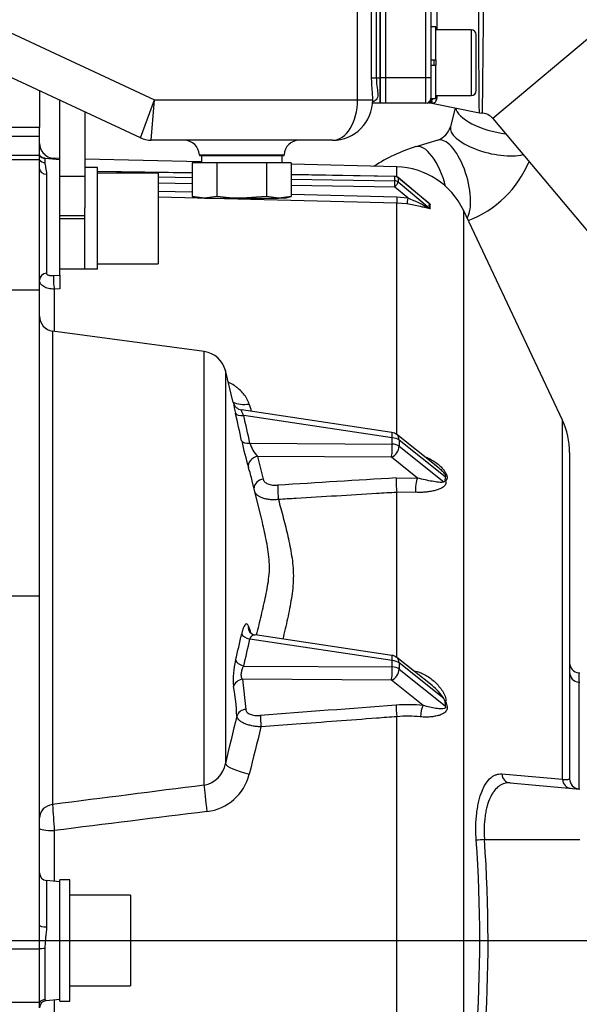
# Model space of a CAD drawing. Units: millimetres. Extents: x 0 to 408, y 0 to 202.
# Drawn here: x 217 to 230, y 140 to 163 of the extents above; entities that cross this region are included whole.
import ezdxf
from ezdxf.enums import TextEntityAlignment as Align
from ezdxf.lldxf.tags import DXFTag

# ---------------------------------------------------------------- set-up
doc = ezdxf.new("R2010")
doc.units = ezdxf.units.MM
for name, color, linetype in [('13817002', 7, 'Continuous'), ('17610013', 7, 'Continuous'), ('17611006', 7, 'Continuous'), ('17613014', 7, 'Continuous'), ('17613015_CODO_ES', 7, 'Continuous'), ('53203357_DIN-912', 7, 'Continuous'), ('53203359_DIN-912', 7, 'Continuous'), ('56000061_ARANDEL', 7, 'Continuous'), ('DIAMETROM12_DIN1', 7, 'Continuous'), ('DIAMETROM12_DIN6', 7, 'Continuous'), ('DIAMETROM8_DIN12', 7, 'Continuous'), ('DIN-912_M8_X_20', 7, 'Continuous'), ('DIN-933_M10_X_16', 7, 'Continuous'), ('DV3_Predeterminado', 7, 'Continuous'), ('M81510817_MINI17', 7, 'Continuous'), ('Predeterminado', 7, 'Continuous')]:
    doc.layers.add(name, color=color, linetype=linetype)
doc.styles.add('SEACAD_Arial', font='arial.ttf')
tags = doc.linetypes.add('CENTER2', pattern=[28.575, 19.05, -3.175, 3.175, -3.175]).pattern_tags.tags
tags[10:11] = [DXFTag(74, 4), DXFTag(75, 0), DXFTag(340, '0'), DXFTag(46, 0.0), DXFTag(50, 0.0), DXFTag(44, 0.0), DXFTag(45, 0.0)]
tags[8:9] = [DXFTag(74, 4), DXFTag(75, 0), DXFTag(340, '0'), DXFTag(46, 0.0), DXFTag(50, 0.0), DXFTag(44, 0.0), DXFTag(45, 0.0)]
tags[6:7] = [DXFTag(74, 4), DXFTag(75, 0), DXFTag(340, '0'), DXFTag(46, 0.0), DXFTag(50, 0.0), DXFTag(44, 0.0), DXFTag(45, 0.0)]
tags[4:5] = [DXFTag(74, 4), DXFTag(75, 0), DXFTag(340, '0'), DXFTag(46, 0.0), DXFTag(50, 0.0), DXFTag(44, 0.0), DXFTag(45, 0.0)]
tags = doc.linetypes.add('HIDDEN2', pattern=[4.7625, 3.175, -1.5875]).pattern_tags.tags
tags[6:7] = [DXFTag(74, 4), DXFTag(75, 0), DXFTag(340, '0'), DXFTag(46, 0.0), DXFTag(50, 0.0), DXFTag(44, 0.0), DXFTag(45, 0.0)]
tags[4:5] = [DXFTag(74, 4), DXFTag(75, 0), DXFTag(340, '0'), DXFTag(46, 0.0), DXFTag(50, 0.0), DXFTag(44, 0.0), DXFTag(45, 0.0)]
doc.dimstyles.new('SOLE', dxfattribs={"dimtxt": 2.6, "dimasz": 2.08, "dimexe": 1.3, "dimexo": 1.3, "dimgap": 0.65, "dimtad": 1, "dimlfac": 8.333333, "dimdsep": 46, "dimtxsty": 'SEACAD_Arial', "dimblk1": '_SE_FILLED', "dimblk2": '_SE_FILLED', "dimsah": 1, "dimcen": 1.3, "dimadec": 0, "dimazin": 0, "dimtfac": 0.7, "dimtdec": 3, "dimtmove": 0, "dimatfit": 3, "dimfxl": 1, "dimarcsym": 0})

# ---------------------------------------------------------------- blocks, each defined once
blk = doc.blocks.new('SE3')
at = {"layer": '13817002', "color": 7, "linetype": 'HIDDEN2'}
for p, q in [((217.628, 159.902), (217.628, 161.355)), ((218.228, 161.075), (218.228, 159.546)), ((218.228, 159.546), (218.228, 158.801)), ((217.628, 157.344), (218.228, 157.344))]:
    blk.add_line(p, q, dxfattribs=at)
at = {"layer": '13817002', "color": 7, "linetype": 'Continuous'}
for p, q in [((218.228, 159.546), (217.628, 159.546)), ((218.228, 158.608), (217.628, 158.608)), ((217.628, 158.544), (218.228, 158.544))]:
    blk.add_line(p, q, dxfattribs=at)
at = {"layer": '17610013', "color": 7, "linetype": 'HIDDEN2'}
for p, q in [((217.148, 161.579), (217.148, 160.71)), ((217.148, 160.491), (217.148, 160.71)), ((217.148, 160.073), (217.148, 160.491)), ((217.148, 160.042), (217.148, 160.073)), ((217.148, 159.938), (217.148, 160.042)), ((217.148, 159.727), (217.148, 159.938)), ((217.628, 159.942), (217.281, 159.972)), ((217.628, 159.972), (217.499, 159.975)), ((217.628, 157.195), (217.628, 159.902)), ((220.995, 159.888), (218.228, 159.957)), ((225.639, 159.772), (223.133, 159.834)), ((217.148, 156.841), (217.148, 159.727)), ((220.777, 159.626), (218.528, 159.663)), ((225.595, 159.546), (223.133, 159.587)), ((226.389, 158.918), (225.67, 159.519)), ((229.576, 153.749), (227.222, 158.74)), ((217.628, 157.195), (217.628, 156.872)), ((217.148, 149.567), (217.148, 156.841)), ((221.063, 155.38), (217.46, 155.867)), ((221.751, 154.17), (221.565, 154.928)), ((225.525, 153.459), (221.948, 153.995)), ((226.613, 152.634), (225.638, 153.409)), ((229.748, 152.981), (229.748, 145.225)), ((222.409, 151.476), (222.206, 152.307)), ((217.148, 141.748), (217.148, 149.567)), ((225.525, 148.161), (222.27, 148.65)), ((226.482, 147.441), (225.638, 148.112)), ((229.967, 147.745), (229.988, 147.743)), ((228.332, 145.129), (229.988, 144.984)), ((217.628, 142.782), (217.313, 142.81)), ((217.148, 141.182), (217.148, 141.748)), ((217.148, 139.911), (217.148, 141.182)), ((217.304, 139.958), (217.628, 139.986)), ((217.148, 139.782), (217.148, 139.911))]:
    blk.add_line(p, q, dxfattribs=at)
at = {"layer": '17610013', "color": 7, "linetype": 'Continuous'}
for p, q in [((217.148, 160.71), (216.308, 160.71)), ((217.148, 160.491), (216.308, 160.491)), ((217.148, 160.042), (216.308, 160.042)), ((217.148, 159.938), (216.308, 159.938)), ((217.277, 159.971), (217.277, 159.871)), ((217.499, 159.953), (217.499, 159.975)), ((220.777, 159.621), (218.528, 159.658)), ((225.639, 159.537), (225.639, 159.772)), ((217.313, 159.594), (217.313, 157.244)), ((219.968, 159.534), (220.777, 159.52)), ((220.777, 159.371), (219.968, 159.385)), ((225.595, 159.542), (223.133, 159.582)), ((223.133, 159.481), (225.595, 159.441)), ((225.595, 159.441), (225.595, 159.542)), ((225.672, 159.513), (225.672, 159.412)), ((226.408, 158.899), (225.672, 159.513)), ((225.672, 159.412), (226.408, 158.798)), ((219.968, 159.195), (220.777, 159.175)), ((225.593, 159.292), (223.133, 159.332)), ((225.9, 159.036), (225.593, 159.292)), ((225.639, 158.911), (219.968, 159.047)), ((223.133, 159.119), (225.642, 159.059)), ((225.639, 153.409), (225.639, 158.911)), ((225.881, 158.889), (225.639, 158.911)), ((225.642, 159.059), (225.9, 159.036)), ((227.222, 158.74), (227.222, 126.522)), ((217.488, 157.187), (217.628, 157.195)), ((217.148, 156.841), (216.308, 156.841)), ((217.628, 156.872), (217.499, 156.865)), ((217.499, 156.865), (217.499, 155.861)), ((217.46, 155.867), (217.46, 144.616)), ((221.063, 145.077), (221.063, 155.38)), ((221.565, 154.928), (221.565, 145.591)), ((225.528, 153.333), (222.001, 153.862)), ((229.576, 145.21), (229.576, 153.749)), ((225.528, 153.184), (225.528, 153.333)), ((222.147, 153.204), (225.528, 153.184)), ((226.792, 152.407), (225.696, 153.279)), ((225.696, 153.279), (225.696, 153.131)), ((225.696, 153.131), (226.755, 152.289)), ((225.511, 152.869), (222.327, 152.887)), ((222.327, 152.887), (222.464, 152.347)), ((226.131, 152.375), (225.511, 152.869)), ((225.623, 152.378), (226.131, 152.375)), ((226.087, 152.036), (225.639, 152.034)), ((225.639, 148.111), (225.639, 152.034)), ((217.148, 149.567), (216.308, 149.567)), ((225.528, 148.035), (222.147, 148.542)), ((222.001, 147.908), (225.528, 147.887)), ((225.528, 147.887), (225.528, 148.035)), ((226.755, 147.139), (225.696, 147.981)), ((225.696, 147.981), (225.696, 147.833)), ((225.696, 147.833), (226.792, 146.961)), ((226.042, 147.79), (226.087, 147.783)), ((229.967, 147.745), (229.967, 147.522)), ((225.511, 147.571), (221.971, 147.592)), ((221.971, 147.592), (222.05, 146.878)), ((226.266, 146.97), (225.511, 147.571)), ((229.967, 147.522), (229.988, 147.52)), ((229.967, 147.522), (229.967, 144.986)), ((225.639, 137.436), (225.639, 146.703)), ((217.499, 143.998), (217.499, 142.793)), ((227.724, 143.784), (229.988, 143.784)), ((227.724, 143.784), (227.724, 143.784)), ((217.313, 142.81), (217.313, 141.707)), ((217.148, 141.182), (216.308, 141.182)), ((217.277, 141.192), (217.277, 139.981)), ((217.499, 139.975), (217.499, 137.388)), ((217.148, 139.911), (216.308, 139.911))]:
    blk.add_line(p, q, dxfattribs=at)
at = {"layer": '17610013', "color": 7, "linetype": 'HIDDEN2'}
for centre, radius, start, end in [((217.496, 160.33), 0.347, 179.9581, 220.4686), ((217.508, 160.335), 0.36, 219.3031, 268.5679), ((225.594, 157.972), 1.8, 25.2532, 88.5679), ((225.593, 159.426), 0.12, 50.1732, 89.0524), ((225.705, 157.928), 1.204, 55.1369, 55.1749), ((217.508, 156.223), 0.36, 180, 262.3039), ((220.983, 154.785), 0.6, 13.7363, 82.3039), ((221.981, 154.232), 0.238, 194.9601, 262.3148), ((227.948, 152.981), 1.8, 0, 25.2532), ((225.489, 153.221), 0.24, 51.5203, 81.466), ((229.162, 154.765), 7.364, 191.7962, 196.8833), ((218.269, 151.362), 4.048, 13.5023, 18.21), ((226.517, 152.374), 0.277, 347.7149, 6.976), ((227.101, 152.705), 0.5, 231.2971, 233.0187), ((222.29, 148.837), 0.188, 207.3059, 263.9572), ((225.489, 147.924), 0.24, 51.5203, 81.466), ((226.497, 146.984), 0.301, 14.7321, 31.0259), ((226.467, 146.997), 0.327, 353.7316, 11.2135), ((226.811, 147.319), 0.259, 264.9241, 267.5581), ((229.988, 145.225), 0.24, 180, 265), ((217.328, 142.989), 0.18, 180, 265), ((217.323, 139.784), 0.174, 96.1449, 180.7098)]:
    blk.add_arc(centre, radius, start, end, dxfattribs=at)
at = {"layer": '17610013', "color": 7, "linetype": 'Continuous'}
for centre, radius, start, end in [((225.081, 157.264), 2.106, 50.9592, 51.6684), ((226.901, 158.849), 0.496, 174.1542, 185.8458), ((226.951, 158.834), 0.523, 174.4872, 185.5128), ((236.122, 157.248), 14.697, 192.0668, 193.1024), ((173.233, 137.95), 51.508, 18.1085, 18.3124), ((182.697, 144.867), 40.143, 12.0682, 13.028), ((183.55, 144.972), 39.465, 12.0401, 13.0178), ((223.058, 153.511), 0.961, 198.606, 220.4544), ((219.37, 147.765), 2.954, 18.3163, 21.6972), ((186.242, 156.64), 36.589, 346.4147, 347.4257), ((187.298, 156.231), 35.687, 346.5133, 347.5589), ((223.605, 147.595), 1.854, 165.9273, 185.3794), ((225.646, 146.415), 1.324, 33.1565, 50.8503), ((217.428, 146.578), 4.412, 1.8409, 11.0087), ((225.905, 143.367), 3.621, 84.2766, 94.4658), ((602.039, 54.16), 391.305, 166.31747, 166.48758), ((225.905, 143.683), 3.032, 84.3002, 95.0377), ((661.142, 36.854), 452.214, 165.97312, 166.11952), ((220.952, 145.688), 0.621, 280.275, 351.0072), ((220.984, 145.624), 1.184, 276.9876, 346.0588), ((149.066, -729.239), 878.147, 84.739621, 84.833971), ((552.194, -2459.561), 2625.602, 97.245231, 97.324492), ((231.783, 145.213), 14.335, 182.3857, 184.8646), ((541.165, -2441.676), 2605.852, 97.054577, 97.134985), ((229.04, 124.833), 18.996, 93.9716, 94.5649), ((193.998, 141.382), 33.614, 356.0178, 4.0733), ((193.781, 141.382), 34.028, 356.0358, 4.0484)]:
    blk.add_arc(centre, radius, start, end, dxfattribs=at)
for centre, major_axis, ratio, start_param, end_param in [((217.292, 160.15), (-0.18, 0), 0.998545, 0.644164, 1.48353), ((217.292, 160.038), (-0.18, 0), 0.929109, 0.644164, 1.48353), ((217.328, 159.727), (-0.18, 0), 0.736834, 0, 1.48353), ((225.593, 159.325), (-0.002, -0.12), 0.004837, 1.286299, 2.857096), ((225.593, 159.325), (-0.0769, -0.0922), 0.184118, 1.353507, 2.924304), ((225.593, 159.426), (-0.002, -0.12), 0.004837, 2.857096, 3.141593), ((225.593, 159.426), (0.12, 0), 0.959792, 0.855432, 1.553564), ((225.593, 159.325), (0.12, 0), 0.959792, 0.855432, 1.553564), ((225.593, 159.426), (-0.0769, -0.0922), 0.184118, 2.924304, 3.141593), ((225.642, 159.025), (-0.003, -0.12), 0.007017, 4.427936, 5.976044), ((225.9, 159.002), (-0.018, -0.119), 0.04478, 4.431306, 5.979668), ((226.487, 158.986), (-0.119, 0.013), 0.966083, 0.962406, 1.194283), ((226.487, 158.885), (-0.119, -0.011), 0.95212, 0.765782, 0.99766), ((217.328, 157.081), (-0.18, 0), 0.911825, 4.799655, 6.283185), ((217.504, 157.015), (0.01, -0.18), 0.126289, 3.419319, 5.691193), ((222.148, 154.548), (0.571, 0.183), 0.667918, 3.747095, 4.475667), ((222.04, 153.973), (-0.234, -0.054), 0.429708, 0.027853, 1.303951), ((225.489, 153.221), (-0.036, -0.237), 0.106556, 2.074093, 3.141593), ((225.489, 153.221), (0.24, 0), 0.469472, 0.533506, 1.406171), ((225.489, 153.221), (-0.149, -0.188), 0.760244, 2.378449, 3.141593), ((222.186, 153.316), (-0.235, -0.05), 0.433441, 0.057172, 1.311301), ((225.489, 153.073), (-0.001, -0.24), 0.181911, 0.549845, 2.053401), ((225.489, 153.073), (0.149, 0.188), 0.760244, 4.053965, 5.520041), ((225.489, 153.073), (0.24, 0), 0.469472, 0.533506, 1.406171), ((222.348, 152.683), (0.229, 0.073), 0.853001, 1.394675, 3.053226), ((222.486, 152.142), (0.237, 0.041), 0.857407, 1.514918, 2.952773), ((147.003, 136.709), (227.878, 17.676), 0.044537, 1.215096, 1.228215), ((225.645, 152.173), (0.015, -0.24), 0.073631, 3.682874, 5.326732), ((226.153, 152.17), (-0.018, -0.239), 0.28452, 3.707271, 5.328481), ((222.832, 152.001), (-0.015, 0.24), 0.072536, 0.541233, 2.171243), ((222.348, 148.835), (0.225, 0.084), 0.888946, 2.643353, 3.099762), ((222.186, 148.653), (-0.234, 0.052), 0.488409, 0.256013, 1.510142), ((225.489, 147.924), (-0.036, -0.237), 0.106556, 2.074093, 3.141593), ((222.04, 148.019), (-0.233, 0.056), 0.489189, 0.242945, 1.519043), ((225.489, 147.924), (0.24, 0), 0.469472, 0.533506, 1.406171), ((225.489, 147.924), (-0.149, -0.188), 0.760244, 2.378449, 3.141593), ((225.489, 147.776), (0.001, 0.24), 0.181911, 3.691437, 5.194993), ((225.489, 147.776), (0.149, 0.188), 0.760244, 4.053965, 5.520041), ((225.489, 147.776), (0.24, 0), 0.469472, 0.533506, 1.406171), ((226.153, 147.864), (0.048, 0.235), 0.21755, -4.318013, -4.196059), ((229.988, 147.76), (0.24, 0), 0.999391, 3.141593, 4.625123), ((221.993, 147.387), (0.236, 0.044), 0.857163, 1.502244, 2.762015), ((218.798, 137.134), (208.016, 16.135), 0.044537, 1.534525, 1.550042), ((225.645, 146.773), (0.018, -0.239), 0.048867, 3.681959, 5.002924), ((226.288, 146.765), (-0.025, -0.239), 0.326053, 3.716241, 5.024392), ((222.072, 146.673), (-0.24, -0.007), 0.857222, 4.778101, 6.019461), ((222.418, 146.526), (-0.018, 0.239), 0.047717, 0.540333, 1.846343), ((222.148, 145.467), (-0.584, 0.14), 0.214019, 0.121702, 1.596295), ((228.353, 145.368), (-0.021, -0.239), 0.907615, 4.901435, 6.283185), ((229.793, 145.242), (-0.021, -0.239), 0.909839, 4.924314, 6.283185), ((221.143, 144.549), (-0.076, 0.595), 0.046409, 0.472085, 1.732627), ((217.508, 144.298), (-0.36, 0), 0.893443, 4.84671, 6.283185), ((217.508, 144.048), (0.36, 0), 0.140582, 3.141593, 4.687394), ((217.328, 141.748), (-0.18, 0), 0.226879, 0, 1.48353), ((217.292, 141.168), (-0.18, 0), 0.134343, 4.799655, 5.639021), ((217.292, 139.805), (-0.18, 0), 0.981825, 4.799655, 5.639021)]:
    blk.add_ellipse(centre, major_axis=major_axis, ratio=ratio, start_param=start_param, end_param=end_param, dxfattribs=at)
at = {"layer": '17610013', "color": 7, "linetype": 'HIDDEN2'}
for centre, major_axis, ratio, start_param, end_param in [((222.348, 148.835), (0.225, 0.084), 0.888946, 3.099762, 3.142071), ((229.988, 147.984), (0, 0.24), 0.999397, 1.570796, 3.054326)]:
    blk.add_ellipse(centre, major_axis=major_axis, ratio=ratio, start_param=start_param, end_param=end_param, dxfattribs=at)
for points, knots in [([(217.281, 159.974), (217.275, 159.974), (217.258, 159.973), (217.228, 159.984), (217.202, 159.997), (217.186, 160.009), (217.179, 160.015), (217.164, 160.03), (217.152, 160.048), (217.147, 160.067), (217.148, 160.073), (217.149, 160.074)], [0, 0, 0, 0, 0.025362, 0.103373, 0.167434, 0.219099, 0.273016, 0.353697, 0.618904, 0.966571, 1, 1, 1, 1]), ([(226.755, 152.289), (226.761, 152.289), (226.768, 152.291), (226.779, 152.3), (226.784, 152.307), (226.788, 152.315)], [0, 0, 0, 0, 0.5, 0.5, 1, 1, 1, 1])]:
    blk.add_open_spline(points, degree=3, knots=knots, dxfattribs=at)
at = {"layer": '17610013', "color": 7, "linetype": 'Continuous'}
for points, knots in [([(217.277, 159.871), (217.277, 159.855), (217.278, 159.837), (217.285, 159.798), (217.289, 159.776), (217.303, 159.706), (217.313, 159.653), (217.313, 159.594)], [0, 0, 0, 0, 0.25, 0.25, 0.5, 0.5, 1, 1, 1, 1]), ([(225.9, 159.036), (225.946, 159.016), (225.992, 158.996), (226.082, 158.955), (226.126, 158.934), (226.213, 158.892), (226.256, 158.87), (226.318, 158.838), (226.339, 158.827), (226.369, 158.812), (226.379, 158.808), (226.392, 158.801), (226.397, 158.799), (226.405, 158.797), (226.408, 158.796), (226.408, 158.798)], [0, 0, 0, 0, 0.25, 0.25, 0.5, 0.5, 0.75, 0.75, 0.875, 0.875, 0.9375, 0.9375, 0.96875, 0.96875, 1, 1, 1, 1]), ([(226.368, 158.94), (226.377, 158.933), (226.387, 158.927), (226.405, 158.914), (226.414, 158.907), (226.427, 158.894), (226.431, 158.888), (226.431, 158.884)], [0.8161733, 0.8161733, 0.8161733, 0.8161733, 0.875, 0.875, 0.9375, 0.9375, 1, 1, 1, 1]), ([(226.431, 158.784), (226.431, 158.779), (226.427, 158.778), (226.413, 158.777), (226.405, 158.779), (226.377, 158.784), (226.355, 158.789), (226.312, 158.8), (226.289, 158.806), (226.242, 158.818), (226.218, 158.824), (226.143, 158.841), (226.093, 158.852), (225.989, 158.872), (225.936, 158.881), (225.881, 158.889)], [0, 0, 0, 0, 0.0625, 0.0625, 0.125, 0.125, 0.25, 0.25, 0.375, 0.375, 0.5, 0.5, 0.75, 0.75, 1, 1, 1, 1]), ([(217.499, 156.865), (217.475, 156.865), (217.451, 156.866), (217.405, 156.871), (217.382, 156.874), (217.339, 156.885), (217.319, 156.891), (217.281, 156.906), (217.263, 156.915), (217.232, 156.935), (217.218, 156.946), (217.193, 156.969), (217.183, 156.982), (217.166, 157.008), (217.159, 157.022), (217.151, 157.05), (217.148, 157.065), (217.148, 157.081)], [0, 0, 0, 0, 0.125, 0.125, 0.25, 0.25, 0.375, 0.375, 0.5, 0.5, 0.625, 0.625, 0.75, 0.75, 0.875, 0.875, 1, 1, 1, 1]), ([(217.313, 157.244), (217.313, 157.234), (217.317, 157.225), (217.334, 157.209), (217.347, 157.203), (217.37, 157.196), (217.379, 157.194), (217.397, 157.19), (217.407, 157.189), (217.439, 157.186), (217.463, 157.186), (217.488, 157.187)], [0, 0, 0, 0, 0.25, 0.25, 0.5, 0.5, 0.625, 0.625, 0.75, 0.75, 1, 1, 1, 1]), ([(222.133, 154.134), (222.119, 154.177), (222.101, 154.219), (222.055, 154.299), (222.029, 154.339), (221.967, 154.413), (221.933, 154.449), (221.877, 154.499), (221.857, 154.515), (221.815, 154.547), (221.794, 154.562), (221.731, 154.603), (221.689, 154.627), (221.644, 154.649)], [0, 0, 0, 0, 0.125, 0.125, 0.25, 0.25, 0.375, 0.375, 0.4375, 0.4375, 0.5, 0.5, 0.6129516, 0.6129516, 0.6129516, 0.6129516]), ([(222.001, 153.862), (221.994, 153.875), (221.988, 153.888), (221.976, 153.912), (221.97, 153.924), (221.96, 153.945), (221.956, 153.954), (221.95, 153.971), (221.947, 153.978), (221.945, 153.989), (221.944, 153.992), (221.945, 153.995), (221.946, 153.996), (221.947, 153.996)], [0, 0, 0, 0, 0.125, 0.125, 0.25, 0.25, 0.375, 0.375, 0.5, 0.5, 0.625, 0.625, 0.7042872, 0.7042872, 0.7042872, 0.7042872]), ([(226.339, 152.87), (226.373, 152.857), (226.405, 152.842), (226.474, 152.805), (226.51, 152.784), (226.58, 152.736), (226.613, 152.71), (226.676, 152.655), (226.707, 152.625), (226.749, 152.576), (226.762, 152.56), (226.787, 152.525), (226.799, 152.507), (226.819, 152.469), (226.827, 152.449), (226.837, 152.411), (226.839, 152.393), (226.836, 152.361), (226.831, 152.348), (226.817, 152.324), (226.809, 152.314), (226.8, 152.305)], [0.1403256, 0.1403256, 0.1403256, 0.1403256, 0.25, 0.25, 0.375, 0.375, 0.5, 0.5, 0.625, 0.625, 0.6875, 0.6875, 0.75, 0.75, 0.8125, 0.8125, 0.875, 0.875, 0.9375, 0.9375, 1, 1, 1, 1]), ([(226.613, 152.635), (226.645, 152.61), (226.676, 152.583), (226.728, 152.533), (226.749, 152.511), (226.778, 152.472), (226.788, 152.458), (226.8, 152.426), (226.798, 152.414), (226.792, 152.407)], [0.5771988, 0.5771988, 0.5771988, 0.5771988, 0.75, 0.75, 0.875, 0.875, 0.9375, 0.9375, 1, 1, 1, 1]), ([(222.464, 152.347), (222.466, 152.336), (222.47, 152.325), (222.481, 152.304), (222.489, 152.294), (222.508, 152.276), (222.519, 152.267), (222.545, 152.251), (222.559, 152.244), (222.591, 152.231), (222.609, 152.225), (222.645, 152.216), (222.664, 152.212), (222.704, 152.207), (222.725, 152.205), (222.767, 152.204), (222.789, 152.204), (222.811, 152.205)], [0, 0, 0, 0, 0.125, 0.125, 0.25, 0.25, 0.375, 0.375, 0.5, 0.5, 0.625, 0.625, 0.75, 0.75, 0.875, 0.875, 1, 1, 1, 1]), ([(226.755, 152.289), (226.751, 152.285), (226.747, 152.282), (226.739, 152.278), (226.734, 152.276), (226.719, 152.273), (226.709, 152.272), (226.676, 152.271), (226.653, 152.273), (226.582, 152.28), (226.532, 152.288), (226.427, 152.307), (226.372, 152.318), (226.256, 152.343), (226.196, 152.357), (226.131, 152.375)], [0, 0, 0, 0, 0.03125, 0.03125, 0.0625, 0.0625, 0.125, 0.125, 0.25, 0.25, 0.5, 0.5, 0.75, 0.75, 1, 1, 1, 1]), ([(226.8, 152.305), (226.802, 152.295), (226.804, 152.285), (226.804, 152.266), (226.804, 152.257), (226.8, 152.232), (226.794, 152.218), (226.778, 152.193), (226.769, 152.182), (226.748, 152.163), (226.736, 152.155), (226.699, 152.132), (226.672, 152.12), (226.614, 152.098), (226.583, 152.089), (226.518, 152.072), (226.484, 152.064), (226.412, 152.052), (226.375, 152.046), (226.298, 152.038), (226.258, 152.035), (226.175, 152.033), (226.132, 152.033), (226.087, 152.036)], [0, 0, 0, 0, 0.03125, 0.03125, 0.0625, 0.0625, 0.125, 0.125, 0.1875, 0.1875, 0.25, 0.25, 0.375, 0.375, 0.5, 0.5, 0.625, 0.625, 0.75, 0.75, 0.875, 0.875, 1, 1, 1, 1]), ([(222.826, 151.864), (222.79, 151.861), (222.755, 151.859), (222.685, 151.858), (222.65, 151.86), (222.584, 151.867), (222.552, 151.872), (222.492, 151.885), (222.464, 151.894), (222.411, 151.914), (222.387, 151.926), (222.345, 151.952), (222.326, 151.966), (222.295, 151.997), (222.282, 152.014), (222.27, 152.035), (222.268, 152.038), (222.267, 152.042)], [0, 0, 0, 0, 0.125, 0.125, 0.25, 0.25, 0.375, 0.375, 0.5, 0.5, 0.625, 0.625, 0.75, 0.75, 0.875, 0.875, 0.9006044, 0.9006044, 0.9006044, 0.9006044]), ([(225.639, 152.034), (225.479, 152.025), (225.32, 152.015), (225.161, 152.005), (224.524, 151.967), (223.887, 151.929), (223.249, 151.89), (223.108, 151.882), (222.967, 151.873), (222.826, 151.864)], [0, 0, 0, 0, 0.1699, 0.1699, 0.1699, 0.8495, 0.8495, 0.8495, 1, 1, 1, 1]), ([(222.826, 151.864), (222.866, 151.721), (222.905, 151.576), (222.981, 151.283), (223.018, 151.135), (223.086, 150.834), (223.117, 150.682), (223.153, 150.45), (223.163, 150.372), (223.177, 150.214), (223.181, 150.134), (223.182, 149.894), (223.167, 149.734), (223.12, 149.413), (223.089, 149.252), (223.02, 148.93), (222.983, 148.769), (222.94, 148.59), (222.936, 148.572), (222.932, 148.554)], [0, 0, 0, 0, 0.125, 0.125, 0.25, 0.25, 0.375, 0.375, 0.4375, 0.4375, 0.5, 0.5, 0.625, 0.625, 0.75, 0.75, 0.875, 0.875, 0.8886839, 0.8886839, 0.8886839, 0.8886839]), ([(222.309, 148.645), (222.328, 148.725), (222.347, 148.805), (222.404, 149.04), (222.44, 149.194), (222.492, 149.425), (222.508, 149.501), (222.54, 149.654), (222.555, 149.73), (222.595, 149.957), (222.614, 150.107), (222.614, 150.342), (222.609, 150.423), (222.592, 150.582), (222.58, 150.662), (222.553, 150.82), (222.538, 150.898), (222.507, 151.052), (222.49, 151.129), (222.454, 151.288), (222.435, 151.37), (222.415, 151.452)], [0.0614925, 0.0614925, 0.0614925, 0.0614925, 0.125, 0.125, 0.25, 0.25, 0.3125, 0.3125, 0.375, 0.375, 0.5, 0.5, 0.5625, 0.5625, 0.625, 0.625, 0.6875, 0.6875, 0.75, 0.75, 0.8186747, 0.8186747, 0.8186747, 0.8186747]), ([(222.115, 148.857), (222.105, 148.884), (222.093, 148.9), (222.073, 148.908), (222.066, 148.908), (222.051, 148.902), (222.044, 148.897), (222.029, 148.881), (222.022, 148.87), (222.007, 148.844), (222, 148.828), (221.985, 148.792), (221.979, 148.771), (221.965, 148.726), (221.959, 148.701), (221.953, 148.674)], [0, 0, 0, 0, 0.25, 0.25, 0.375, 0.375, 0.5, 0.5, 0.625, 0.625, 0.75, 0.75, 0.875, 0.875, 1, 1, 1, 1]), ([(222.147, 148.542), (222.152, 148.557), (222.158, 148.57), (222.17, 148.593), (222.177, 148.603), (222.192, 148.62), (222.199, 148.627), (222.215, 148.639), (222.223, 148.643), (222.244, 148.65), (222.257, 148.651), (222.27, 148.65)], [0, 0, 0, 0, 0.125, 0.125, 0.25, 0.25, 0.375, 0.375, 0.5, 0.5, 0.6936148, 0.6936148, 0.6936148, 0.6936148]), ([(221.971, 147.592), (221.966, 147.599), (221.962, 147.608), (221.954, 147.627), (221.951, 147.638), (221.947, 147.663), (221.945, 147.676), (221.944, 147.704), (221.945, 147.719), (221.949, 147.765), (221.956, 147.797), (221.97, 147.841), (221.976, 147.855), (221.988, 147.883), (221.994, 147.896), (222.001, 147.908)], [0, 0, 0, 0, 0.125, 0.125, 0.25, 0.25, 0.375, 0.375, 0.5, 0.5, 0.75, 0.75, 0.875, 0.875, 1, 1, 1, 1]), ([(226.087, 147.783), (226.132, 147.774), (226.174, 147.76), (226.257, 147.726), (226.297, 147.706), (226.375, 147.66), (226.413, 147.635), (226.484, 147.581), (226.518, 147.552), (226.583, 147.491), (226.613, 147.459), (226.672, 147.39), (226.699, 147.354), (226.736, 147.296), (226.748, 147.276), (226.769, 147.235), (226.778, 147.214), (226.794, 147.17), (226.8, 147.147), (226.805, 147.102), (226.805, 147.08), (226.8, 147.06)], [0, 0, 0, 0, 0.125, 0.125, 0.25, 0.25, 0.375, 0.375, 0.5, 0.5, 0.625, 0.625, 0.75, 0.75, 0.8125, 0.8125, 0.875, 0.875, 0.9375, 0.9375, 1, 1, 1, 1]), ([(226.8, 147.06), (226.809, 147.041), (226.817, 147.021), (226.831, 146.98), (226.836, 146.959), (226.838, 146.927), (226.838, 146.917), (226.837, 146.897), (226.835, 146.887), (226.827, 146.86), (226.819, 146.845), (226.799, 146.818), (226.787, 146.807), (226.762, 146.788), (226.748, 146.78), (226.707, 146.757), (226.676, 146.745), (226.613, 146.726), (226.58, 146.718), (226.511, 146.706), (226.476, 146.701), (226.402, 146.695), (226.364, 146.693), (226.286, 146.694), (226.247, 146.696), (226.206, 146.7)], [0, 0, 0, 0, 0.0625, 0.0625, 0.125, 0.125, 0.15625, 0.15625, 0.1875, 0.1875, 0.25, 0.25, 0.3125, 0.3125, 0.375, 0.375, 0.5, 0.5, 0.625, 0.625, 0.75, 0.75, 0.875, 0.875, 1, 1, 1, 1]), ([(226.792, 146.961), (226.798, 146.946), (226.8, 146.926), (226.788, 146.904), (226.778, 146.899), (226.749, 146.888), (226.727, 146.887), (226.662, 146.887), (226.616, 146.893), (226.475, 146.915), (226.374, 146.937), (226.266, 146.97)], [0, 0, 0, 0, 0.0625, 0.0625, 0.125, 0.125, 0.25, 0.25, 0.5, 0.5, 1, 1, 1, 1]), ([(222.05, 146.878), (222.051, 146.855), (222.06, 146.832), (222.086, 146.802), (222.097, 146.793), (222.122, 146.776), (222.137, 146.768), (222.169, 146.755), (222.187, 146.749), (222.225, 146.74), (222.244, 146.736), (222.286, 146.731), (222.308, 146.729), (222.352, 146.729), (222.374, 146.729), (222.396, 146.731)], [0, 0, 0, 0, 0.25, 0.25, 0.375, 0.375, 0.5, 0.5, 0.625, 0.625, 0.75, 0.75, 0.875, 0.875, 1, 1, 1, 1]), ([(222.412, 146.46), (222.375, 146.462), (222.338, 146.465), (222.266, 146.474), (222.231, 146.48), (222.162, 146.494), (222.13, 146.502), (222.068, 146.522), (222.039, 146.533), (221.987, 146.556), (221.963, 146.569), (221.921, 146.597), (221.903, 146.611), (221.858, 146.656), (221.841, 146.688), (221.839, 146.72)], [0, 0, 0, 0, 0.125, 0.125, 0.25, 0.25, 0.375, 0.375, 0.5, 0.5, 0.625, 0.625, 0.75, 0.75, 1, 1, 1, 1]), ([(225.639, 146.703), (225.479, 146.691), (225.32, 146.679), (225.161, 146.667), (224.523, 146.62), (223.886, 146.572), (223.248, 146.524), (222.969, 146.503), (222.691, 146.481), (222.412, 146.46)], [0, 0, 0, 0, 0.14816, 0.14816, 0.14816, 0.740798, 0.740798, 0.740798, 1, 1, 1, 1]), ([(227.528, 143.769), (227.524, 143.825), (227.521, 143.88), (227.519, 143.99), (227.518, 144.045), (227.522, 144.208), (227.529, 144.312), (227.547, 144.461), (227.554, 144.51), (227.571, 144.605), (227.58, 144.651), (227.612, 144.781), (227.637, 144.861), (227.68, 144.968), (227.695, 145.002), (227.728, 145.065), (227.744, 145.094), (227.797, 145.173), (227.835, 145.217), (227.895, 145.269), (227.916, 145.284), (227.958, 145.308), (227.98, 145.318), (228.045, 145.34), (228.09, 145.346), (228.136, 145.342)], [0, 0, 0, 0, 0.0625, 0.0625, 0.125, 0.125, 0.25, 0.25, 0.3125, 0.3125, 0.375, 0.375, 0.5, 0.5, 0.5625, 0.5625, 0.625, 0.625, 0.75, 0.75, 0.8125, 0.8125, 0.875, 0.875, 1, 1, 1, 1]), ([(228.332, 145.129), (228.286, 145.133), (228.242, 145.129), (228.177, 145.111), (228.156, 145.103), (228.114, 145.083), (228.094, 145.07), (228.033, 145.027), (227.996, 144.991), (227.943, 144.924), (227.926, 144.9), (227.894, 144.847), (227.879, 144.818), (227.835, 144.726), (227.81, 144.659), (227.778, 144.547), (227.768, 144.507), (227.751, 144.425), (227.744, 144.383), (227.726, 144.254), (227.718, 144.164), (227.715, 144.023), (227.715, 143.975), (227.718, 143.88), (227.72, 143.832), (227.724, 143.784)], [0, 0, 0, 0, 0.125, 0.125, 0.1875, 0.1875, 0.25, 0.25, 0.375, 0.375, 0.4375, 0.4375, 0.5, 0.5, 0.625, 0.625, 0.6875, 0.6875, 0.75, 0.75, 0.875, 0.875, 0.9375, 0.9375, 1, 1, 1, 1]), ([(229.576, 145.21), (229.634, 145.209), (229.677, 145.21), (229.72, 145.214), (229.73, 145.215), (229.745, 145.22), (229.748, 145.222), (229.748, 145.225)], [0, 0, 0, 0, 0.5, 0.5, 0.75, 0.75, 1, 1, 1, 1]), ([(217.313, 141.707), (217.313, 141.622), (217.303, 141.537), (217.289, 141.408), (217.285, 141.365), (217.278, 141.278), (217.277, 141.235), (217.277, 141.192)], [0, 0, 0, 0, 0.5, 0.5, 0.75, 0.75, 1, 1, 1, 1]), ([(217.277, 139.981), (217.277, 139.975), (217.278, 139.971), (217.285, 139.964), (217.29, 139.961), (217.299, 139.958), (217.304, 139.958), (217.307, 139.958)], [0, 0, 0, 0, 0.25, 0.25, 0.5, 0.5, 0.7584924, 0.7584924, 0.7584924, 0.7584924])]:
    blk.add_open_spline(points, degree=3, knots=knots, dxfattribs=at)
at = {"layer": '17610013', "color": 7, "linetype": 'HIDDEN2'}
blk.add_open_spline([(222.415, 151.452), (222.413, 151.461), (222.411, 151.47), (222.408, 151.479)], degree=3, dxfattribs=at)
at = {"layer": '17611006', "color": 7, "linetype": 'Continuous'}
for p, q in [((224.708, 161.364), (224.708, 170.46)), ((225.042, 161.887), (225.042, 167.887)), ((225.153, 167.887), (225.153, 161.887)), ((216.334, 163.018), (219.881, 161.364)), ((225.042, 161.887), (225.153, 161.887)), ((225.153, 161.887), (225.248, 161.887)), ((219.548, 160.46), (219.881, 161.364)), ((219.801, 160.404), (219.881, 161.364)), ((219.881, 161.364), (224.708, 161.364)), ((224.708, 161.364), (225.068, 161.364)), ((220.947, 160.057), (222.963, 160.057))]:
    blk.add_line(p, q, dxfattribs=at)
at = {"layer": '17611006', "color": 7, "linetype": 'HIDDEN2'}
for p, q in [((225.248, 161.887), (225.248, 167.887)), ((219.548, 160.46), (215.929, 162.148)), ((225.248, 161.287), (225.248, 161.887)), ((225.248, 161.287), (225.065, 161.287)), ((225.068, 161.364), (225.068, 161.419)), ((224.108, 160.404), (219.801, 160.404)), ((220.947, 160.057), (220.947, 160.044)), ((220.947, 160.044), (222.962, 160.044)), ((222.962, 160.044), (222.963, 160.057))]:
    blk.add_line(p, q, dxfattribs=at)
for centre, radius, start, end in [((224.108, 161.364), 0.96, 270, 0), ((219.801, 161.004), 0.6, 245, 270), ((220.587, 160.044), 0.36, 2, 90), ((223.322, 160.044), 0.36, 90, 178)]:
    blk.add_arc(centre, radius, start, end, dxfattribs=at)
at = {"layer": '17611006', "color": 7, "linetype": 'Continuous'}
blk.add_ellipse((224.108, 161.364), major_axis=(0, -0.96), ratio=0.625, start_param=0, end_param=1.570796, dxfattribs=at)
at = {"layer": '17611006', "color": 7, "linetype": 'HIDDEN2'}
blk.add_open_spline([(225.068, 161.389), (225.069, 161.425), (225.067, 161.463), (225.062, 161.543), (225.058, 161.584), (225.051, 161.669), (225.048, 161.712), (225.043, 161.799), (225.042, 161.843), (225.042, 161.887)], degree=3, knots=[0, 0, 0, 0, 0.25, 0.25, 0.5, 0.5, 0.75, 0.75, 1, 1, 1, 1], dxfattribs=at)
at = {"layer": '17611006', "color": 7, "linetype": 'Continuous'}
blk.add_open_spline([(225.153, 161.887), (225.153, 161.821), (225.159, 161.757), (225.175, 161.632), (225.184, 161.575), (225.189, 161.496), (225.189, 161.472), (225.183, 161.427), (225.177, 161.407), (225.158, 161.372), (225.145, 161.357), (225.111, 161.333), (225.091, 161.323), (225.067, 161.316)], degree=3, knots=[0, 0, 0, 0, 0.25, 0.25, 0.5, 0.5, 0.625, 0.625, 0.75, 0.75, 0.875, 0.875, 1, 1, 1, 1], dxfattribs=at)
at = {"layer": '17613014', "color": 7, "linetype": 'HIDDEN2'}
for p, q in [((225.248, 167.887), (225.248, 161.887)), ((225.368, 167.887), (225.368, 161.887)), ((225.248, 161.887), (225.248, 161.287)), ((225.368, 161.887), (225.368, 161.287)), ((225.368, 161.287), (225.248, 161.287))]:
    blk.add_line(p, q, dxfattribs=at)
at = {"layer": '17613014', "color": 7, "linetype": 'Continuous'}
blk.add_line((225.368, 161.887), (225.248, 161.887), dxfattribs=at)
at = {"layer": '17613015_CODO_ES', "color": 7, "linetype": 'HIDDEN2'}
for p, q in [((225.368, 167.887), (225.368, 161.887)), ((226.448, 167.887), (226.448, 161.887)), ((225.368, 161.887), (225.368, 161.287)), ((226.448, 161.887), (226.448, 161.407)), ((226.328, 161.287), (225.368, 161.287)), ((226.448, 161.287), (226.409, 161.287)), ((226.471, 161.283), (227.603, 161.056)), ((227.604, 161.056), (227.676, 161.046)), ((227.924, 160.919), (230.52, 157.824))]:
    blk.add_line(p, q, dxfattribs=at)
at = {"layer": '17613015_CODO_ES', "color": 7, "linetype": 'Continuous'}
for p, q in [((226.328, 161.887), (226.328, 167.887)), ((226.592, 166.747), (226.592, 163.027)), ((233.778, 165.83), (227.924, 160.919)), ((226.328, 161.887), (225.368, 161.887)), ((226.328, 161.287), (226.328, 161.887)), ((226.448, 161.887), (226.328, 161.887)), ((226.472, 161.285), (226.472, 161.285)), ((226.592, 161.467), (226.592, 161.4))]:
    blk.add_line(p, q, dxfattribs=at)
for centre, radius, start, end in [((-197.442, 166.846), 425.158, 359.21832, 0.25344), ((226.562, 161.408), 0.114, 188.6662, 212.2051), ((226.475, 161.402), 0.117, 268.5801, 359.2194)]:
    blk.add_arc(centre, radius, start, end, dxfattribs=at)
at = {"layer": '17613015_CODO_ES', "color": 7, "linetype": 'HIDDEN2'}
for centre, radius, start, end in [((226.328, 161.407), 0.12, 270, 0), ((226.436, 161.167), 0.12, 73.0935, 89.9098), ((227.648, 160.687), 0.36, 40, 90)]:
    blk.add_arc(centre, radius, start, end, dxfattribs=at)
at = {"layer": '17613015_CODO_ES', "color": 7, "linetype": 'Continuous'}
for centre, major_axis, ratio, start_param, end_param in [((226.363, 161.407), (0, 0.12), 0.986074, 3.141593, 4.18879), ((226.448, 161.167), (0, 0.12), 0.984416, 6.082623, 6.283185), ((226.568, 161.287), (0.12, 0), 0.960929, 1.928812, 2.594355), ((226.568, 161.287), (0.12, 0), 0.960929, 1.373401, 1.570796)]:
    blk.add_ellipse(centre, major_axis=major_axis, ratio=ratio, start_param=start_param, end_param=end_param, dxfattribs=at)
for points, knots in [([(227.604, 161.056), (227.604, 161.056), (227.603, 161.081), (227.601, 161.178), (227.6, 161.251), (227.598, 161.444), (227.597, 161.562), (227.595, 161.839), (227.594, 162.001), (227.593, 162.354), (227.593, 162.547), (227.592, 162.964), (227.591, 163.188), (227.591, 163.879), (227.59, 164.381), (227.59, 164.887)], [0.7501481, 0.7501481, 0.7501481, 0.7501481, 0.78125, 0.78125, 0.8125, 0.8125, 0.84375, 0.84375, 0.875, 0.875, 0.90625, 0.90625, 0.9375, 0.9375, 1, 1, 1, 1]), ([(226.466, 161.347), (226.472, 161.336), (226.473, 161.327), (226.473, 161.312), (226.472, 161.306), (226.464, 161.292), (226.456, 161.287), (226.448, 161.287)], [0, 0, 0, 0, 0.25, 0.25, 0.5, 0.5, 1, 1, 1, 1])]:
    blk.add_open_spline(points, degree=3, knots=knots, dxfattribs=at)
at = {"layer": '53203357_DIN-912', "color": 7, "linetype": 'HIDDEN2'}
for p, q in [((219.308, 142.464), (217.868, 142.464)), ((219.308, 142.464), (219.308, 140.304)), ((217.868, 140.304), (219.308, 140.304))]:
    blk.add_line(p, q, dxfattribs=at)
at = {"layer": '53203359_DIN-912', "color": 7, "linetype": 'HIDDEN2'}
for p, q in [((219.968, 159.624), (218.528, 159.624)), ((219.968, 159.624), (219.968, 157.464)), ((218.528, 157.464), (219.968, 157.464))]:
    blk.add_line(p, q, dxfattribs=at)
at = {"layer": '56000061_ARANDEL', "color": 7, "linetype": 'HIDDEN2'}
for p, q in [((220.995, 160.044), (220.995, 159.864)), ((222.915, 159.864), (222.915, 160.044))]:
    blk.add_line(p, q, dxfattribs=at)
at = {"layer": 'DIAMETROM12_DIN1', "color": 7, "linetype": 'HIDDEN2'}
for p, q in [((218.528, 159.756), (218.228, 159.756)), ((218.528, 157.341), (218.528, 159.756)), ((218.228, 157.341), (218.228, 158.801)), ((218.528, 157.341), (218.228, 157.341))]:
    blk.add_line(p, q, dxfattribs=at)
at = {"layer": 'DIAMETROM12_DIN6', "color": 7, "linetype": 'HIDDEN2'}
for p, q in [((217.628, 139.944), (217.628, 142.824)), ((217.868, 142.824), (217.628, 142.824)), ((217.868, 139.944), (217.868, 142.824)), ((217.628, 139.944), (217.868, 139.944))]:
    blk.add_line(p, q, dxfattribs=at)
at = {"layer": 'DIAMETROM8_DIN12', "color": 7, "linetype": 'HIDDEN2'}
for p, q in [((226.568, 163.099), (226.448, 163.099)), ((226.568, 162.307), (226.568, 163.099)), ((226.568, 162.307), (226.448, 162.307)), ((226.448, 162.187), (226.568, 162.187)), ((226.568, 161.395), (226.568, 162.187)), ((226.448, 161.395), (226.568, 161.395))]:
    blk.add_line(p, q, dxfattribs=at)
at = {"layer": 'DIN-912_M8_X_20', "color": 7, "linetype": 'HIDDEN2'}
for p, q in [((227.408, 163.027), (226.568, 163.027)), ((227.528, 161.587), (227.528, 162.907)), ((226.568, 162.307), (226.568, 162.187)), ((226.568, 161.467), (227.408, 161.467))]:
    blk.add_line(p, q, dxfattribs=at)
at = {"layer": 'DIN-912_M8_X_20', "color": 7, "linetype": 'Continuous'}
for p, q in [((227.408, 163.027), (227.408, 161.467)), ((226.52, 162.307), (226.52, 162.187))]:
    blk.add_line(p, q, dxfattribs=at)
at = {"layer": 'DIN-912_M8_X_20', "color": 7, "linetype": 'HIDDEN2'}
for centre, start, end in [((227.408, 162.907), 0, 90), ((227.408, 161.587), 270, 0)]:
    blk.add_arc(centre, 0.12, start, end, dxfattribs=at)
at = {"layer": 'DIN-933_M10_X_16', "color": 7, "linetype": 'HIDDEN2'}
for p, q in [((221.366, 159.864), (220.777, 159.864)), ((220.777, 159.864), (220.777, 159.066)), ((222.544, 159.864), (221.366, 159.864)), ((221.366, 159.864), (221.366, 159.066)), ((223.133, 159.864), (222.544, 159.864)), ((222.544, 159.864), (222.544, 159.066)), ((223.133, 159.864), (223.133, 159.066)), ((221.071, 159.024), (220.777, 159.066)), ((220.777, 159.066), (220.935, 159.024)), ((221.071, 159.024), (220.935, 159.024)), ((221.366, 159.066), (221.071, 159.024)), ((221.071, 159.024), (221.955, 159.024)), ((222.544, 159.066), (221.955, 159.024)), ((221.955, 159.024), (222.838, 159.024)), ((222.838, 159.024), (222.544, 159.066)), ((223.133, 159.066), (222.838, 159.024)), ((222.975, 159.024), (222.838, 159.024)), ((222.975, 159.024), (223.133, 159.066))]:
    blk.add_line(p, q, dxfattribs=at)
blk.add_open_spline([(221.955, 159.024), (221.857, 159.024), (221.759, 159.028), (221.562, 159.042), (221.464, 159.053), (221.366, 159.066)], degree=3, knots=[0, 0, 0, 0, 0.5, 0.5, 1, 1, 1, 1], dxfattribs=at)
at = {"layer": 'DV3_Predeterminado', "color": 7, "linetype": 'CENTER2'}
blk.add_line((166.419, 141.384), (263.083, 141.384), dxfattribs=at)
at = {"layer": 'M81510817_MINI17', "color": 7, "linetype": 'HIDDEN2'}
for p, q in [((227.024, 161.172), (226.915, 160.724)), ((226.617, 160.405), (226.091, 160.251))]:
    blk.add_line(p, q, dxfattribs=at)
for centre, radius, start, end in [((226.434, 160.875), 0.504, 291.2186, 342.6257), ((227.303, 156.382), 4.055, 107.3868, 122.9378), ((226.441, 160.869), 2.535, 290.6762, 337.4541)]:
    blk.add_arc(centre, radius, start, end, dxfattribs=at)
at = {"layer": 'M81510817_MINI17', "color": 7, "linetype": 'Continuous'}
for centre, major_axis, ratio, start_param, end_param in [((228.03, 160.993), (0.991, -0.241), 0.386609, 3.300902, 5.006041), ((227.907, 160.484), (-0.991, 0.241), 0.386609, 0, 2.497841), ((226.902, 159.426), (-0.286, 0.979), 0.410039, 3.501965, 6.283185), ((226.377, 159.272), (-0.286, 0.979), 0.410039, 4.629134, 6.283009)]:
    blk.add_ellipse(centre, major_axis=major_axis, ratio=ratio, start_param=start_param, end_param=end_param, dxfattribs=at)
blk = doc.blocks.new('DMBLK57')
at = {"layer": 'Predeterminado', "linetype": 'Continuous'}
for points in [[(166.008, 101.566), (166.008, 102.26), (163.928, 101.913)], [(259.048, 101.566), (261.128, 101.913), (259.048, 102.26)]]:
    blk.add_hatch(color=7, dxfattribs=at).paths.add_polyline_path(points)
at = {"layer": 'Predeterminado', "color": 7, "linetype": 'Continuous'}
for p, q in [((163.928, 161.42), (163.928, 100.613)), ((261.128, 134.804), (261.128, 100.613)), ((163.928, 101.913), (261.128, 101.913))]:
    blk.add_line(p, q, dxfattribs=at)
at = {"layer": 'Predeterminado', "color": 7, "linetype": 'Continuous', "style": 'SEACAD_Arial'}
blk.add_text('810', height=2.6, dxfattribs=at).set_placement((209.476, 105.163), align=Align.TOP_LEFT)
blk = doc.blocks.new('_SE_FILLED')
at = {"color": 0}
blk.add_line((0, 0), (-1, 0), dxfattribs=at)
blk.add_solid([(0, 0), (-1, -0.1665), (-1, 0.1665), (0, 0)], dxfattribs=at)

msp = doc.modelspace()

# ---------------------------------------------------------------- block references
at = {"layer": 'Predeterminado'}
msp.add_blockref('SE3', (0, 0), dxfattribs=at)

# ---------------------------------------------------------------- dimensions: what is measured, and where the dimension line sits
at = {"layer": 'Predeterminado', "color": 7, "linetype": 'Continuous'}
dim = msp.add_linear_dim(base=(261.1283, 101.9129), p1=(163.9283, 168.0482), p2=(261.1283, 140.304), text='\\A1;<>', dimstyle='SOLE', dxfattribs=at)
dim.commit()
dim.dimension.update_dxf_attribs({"geometry": 'DMBLK57', "text_midpoint": (212.5283, 101.9129), "dimtype": 160})

doc.saveas('drawing.dxf')
